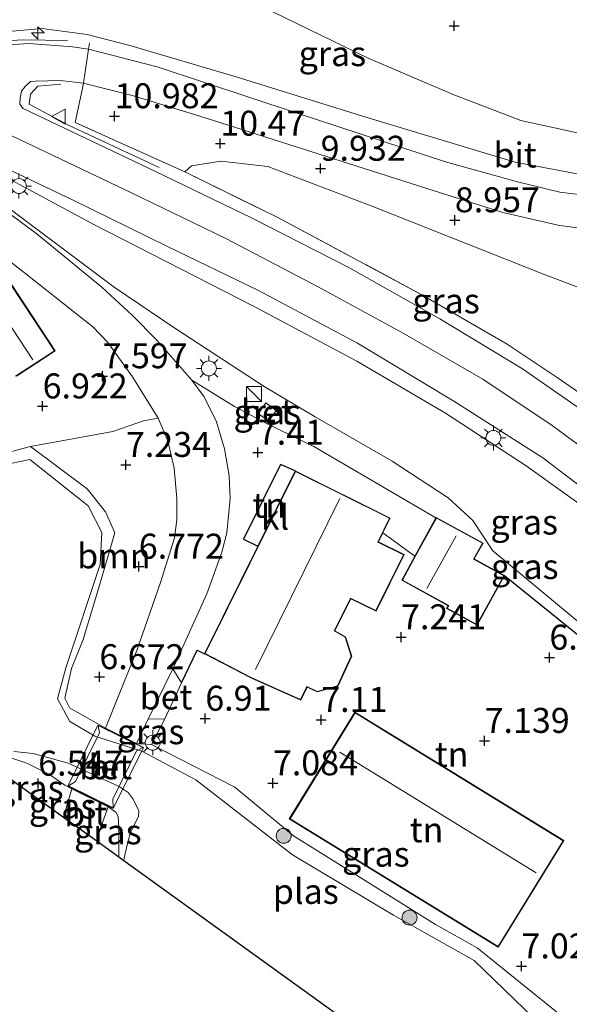
# Model space of a CAD drawing. Units: metres. Extents: x 171058 to 180007, y 418748 to 425003.
# Drawn here: x 173644 to 173699, y 422970 to 423069 of the extents above; entities that cross this region are included whole.
import ezdxf
from ezdxf.enums import TextEntityAlignment as Align

# ---------------------------------------------------------------- set-up
doc = ezdxf.new("R2010")
doc.units = ezdxf.units.M
doc.linetypes.add('IE-TERREINAFSCHEIDING', pattern=[10, 8, -2])
doc.layers.get('0').update_dxf_attribs({"lineweight": 25})
for name, color, linetype, lineweight in [('B-ME-AL-OVERIG-L-B1', 7, 'Continuous', 18), ('B-ME-AL-OVERIG-S-B1', 7, 'Continuous', 18), ('B-ME-GR-BOOM-GV-B6', 93, 'Continuous', 18), ('B-ME-GR-BOOM-S-B1', 93, 'Continuous', 18), ('B-ME-GW-HOOGTEPUNT-S-B1', 10, 'Continuous', 25), ('B-ME-GW-KRUINLIJN-L-B1', 93, 'Continuous', 18), ('B-ME-GW-TEENLIJN-L-B1', 93, 'Continuous', 18), ('B-ME-IE-GRASLAND-GV-B6', 93, 'Continuous', 18), ('B-ME-IE-GRONDWERKLIJN-GROND_INGERICHT-GV-B6', 253, 'Continuous', 18), ('B-ME-IE-INRICHTINGSELEMENT-S-B1', 253, 'Continuous', 18), ('B-ME-IE-MEUBILAIR_WEGMEUBILAIR-LICHTMAST-S-B1', 8, 'Continuous', 18), ('B-ME-IE-TERREINAFSCHEIDING-DOORGANG-L-B1', 8, 'IE-TERREINAFSCHEIDING-KUNSTMATIG-OPEN', 18), ('B-ME-IE-TERREINAFSCHEIDING-HAAG-L-B1', 10, 'Continuous', 25), ('B-ME-IE-TERREINAFSCHEIDING-RASTERHEKWERK-L-B1', 8, 'IE-TERREINAFSCHEIDING', 18), ('B-ME-IE-TERREINAFSCHEIDING-RASTERHEKWERK-L-B2', 8, 'IE-TERREINAFSCHEIDING', 18), ('B-ME-KG-KADASTRAAL-DAKRAND-L-B1', 13, 'Continuous', 18), ('B-ME-KG-KADASTRAAL-NOKLIJN-L-B1', 13, 'Continuous', 18), ('B-ME-KG-KADASTRAAL-OPNAMEDTMGRENS-L-B1', 10, 'Continuous', 25), ('B-ME-KW-BRUG-GV-B7', 173, 'Continuous', 18), ('B-ME-OG-BEBOUWING-GV-B6', 173, 'Continuous', 18), ('B-ME-OG-WATER-GV-B6', 153, 'Continuous', 18), ('B-ME-VH-VERH_SOORT-BETON-OVERIG-GV-B6', 8, 'IE-TERREINAFSCHEIDING-NATUURLIJK-HOUTWAL', 18), ('B-ME-VH-VERH_SOORT-BETON-OVERIG-GV-B7', 8, 'IE-TERREINAFSCHEIDING-NATUURLIJK-HOUTWAL', 18), ('B-ME-VH-VERH_SOORT-BITUMEN-GV-B6', 8, 'IE-TERREINAFSCHEIDING-NATUURLIJK-HOUTWAL', 18), ('B-ME-VH-VERH_SOORT-KLINKERS-GV-B6', 8, 'IE-TERREINAFSCHEIDING-NATUURLIJK-HOUTWAL', 18), ('B-ME-VW-MEUBILAIR_WEGMEUBILAIR-VERKEERSBORD-S-B1', 8, 'Continuous', 18)]:
    doc.layers.add(name, color=color, linetype=linetype, lineweight=lineweight)
doc.styles.add('NLCS-ISO', font='NLCS-ISO.TTF')
doc.linetypes.add('IE-TERREINAFSCHEIDING-KUNSTMATIG-OPEN', pattern='A,7,-1.5,[67,NLCS.SHX,S=0.75,R=0,X=0,Y=0],-1.5', length=10)
doc.linetypes.add('IE-TERREINAFSCHEIDING-NATUURLIJK-HOUTWAL', pattern='A,7,-1.5,[67,NLCS.SHX,S=0.75,R=45,X=0,Y=0],-1.5,7,-1.5,[70,NLCS.SHX,S=0.75,R=0,X=0,Y=0],-1.5', length=20)

# ---------------------------------------------------------------- blocks, each defined once
blk = doc.blocks.new('kast')
blk.add_line((-0.75, -0.75), (0.75, 0.75))
blk.add_lwpolyline([(-0.75, 0.75), (0.75, 0.75), (0.75, -0.75), (-0.75, -0.75)], close=True)
blk = doc.blocks.new('verkeersbord')
for p, q in [((0, 0.75), (-0.75, -0.625)), ((0.75, -0.625), (0, 0.75)), ((-0.75, -0.625), (0.75, -0.625))]:
    blk.add_line(p, q)
blk = doc.blocks.new('boom')
blk.add_hatch(color=256).paths.add_polyline_path([(-0.75, 0, 1), (0.75, 0, 1)])
blk.add_circle((0, 0), 0.75)
blk = doc.blocks.new('hecto')
for p, q in [((0, 0.625), (-0.625, 0)), ((0, -0.625), (0, 0.625)), ((-0.625, 0), (0.625, 0)), ((0.625, 0), (0, -0.625))]:
    blk.add_line(p, q)
blk = doc.blocks.new('hoogtepunt')
for p, q in [((-0.5, 0), (0.5, 0)), ((0, 0.5), (0, -0.5))]:
    blk.add_line(p, q)
blk = doc.blocks.new('lantaarnpaal')
for p, q in [((0, 0.75), (0, 1.25)), ((-0.75, 0), (-1.25, 0)), ((-0.884, 0.884), (-0.53, 0.53)), ((0.53, 0.53), (0.884, 0.884)), ((0.75, 0), (1.25, 0)), ((-0.53, -0.53), (-0.884, -0.884)), ((0, -0.75), (0, -1.25)), ((0.53, -0.53), (0.884, -0.884))]:
    blk.add_line(p, q)
blk.add_circle((0, 0), 0.75)

msp = doc.modelspace()

# ---------------------------------------------------------------- linework, layer by layer
at = {"layer": 'B-ME-AL-OVERIG-L-B1'}
for points in [[(173628.325, 423068.354, 11.216), (173630.55, 423067.209, 11.216), (173632.809, 423066.188, 11.313), (173635.303, 423066.252, 11.261), (173642.267, 423066.453, 11.201), (173644.698, 423066.591, 11.238), (173649.145, 423066.543, 11.066)], [(173658.311, 423053.794, 11.336), (173649.31, 423058.009, 11.291), (173645.288, 423060.143, 11.261), (173645.428, 423061.14, 11.276), (173646.174, 423061.947, 11.163), (173648.46, 423062.169, 11.126)]]:
    msp.add_polyline3d(points, dxfattribs=at)
at = {"layer": 'B-ME-GR-BOOM-GV-B6'}
msp.add_polyline3d([(173652.922, 422997.657, 6.715), (173650.095, 422999.246, 6.543), (173649.356, 422999.664, 6.573), (173648.849, 423000.669, 6.488), (173649.523, 423003.629, 6.548), (173650.695, 423006.548, 6.582), (173652.378, 423012.093, 6.605), (173653.881, 423017.205, 7.029), (173652.946, 423019.312, 7.086), (173651.112, 423021.625, 7.091), (173645.441, 423025.876, 7.108), (173653.683, 423027.357, 7.362), (173656.732, 423028.448, 7.706), (173658.22, 423028.695, 7.538), (173659.191, 423026.449, 7.44), (173659.796, 423023.706, 7.305), (173660.078, 423020.651, 7.155), (173660.074, 423018.514, 7.08), (173659.845, 423016.724, 7.013), (173658.436, 423012.244, 6.93), (173656.055, 423005.431, 6.87), (173652.922, 422997.657, 6.715)], dxfattribs=at)
at = {"layer": 'B-ME-GW-KRUINLIJN-L-B1'}
msp.add_line((173657.547, 422996.002, 6.955), (173656.032, 422996.127, 6.739), dxfattribs=at)
for points in [[(173616.006, 423070.311, 11.353), (173625.296, 423065.66, 11.32), (173655.476, 423051.314, 11.389), (173664.974, 423046.687, 11.397), (173674.229, 423041.868, 11.389), (173682.658, 423037.248, 11.385), (173690.705, 423032.602, 11.389), (173697.648, 423027.957, 11.441), (173704.623, 423022.842, 11.453), (173711.894, 423017.167, 11.453), (173725.054, 423007.183, 11.457), (173743.877, 422992.625, 11.457), (173755.723, 422983.579, 11.397), (173755.769, 422983.544, 11.397)], [(173627.88, 423069.456, 11.163), (173631.95, 423067.69, 11.3), (173635.006, 423066.961, 11.32), (173640.634, 423067.193, 11.248), (173646.585, 423067.744, 11.164), (173651.095, 423067.134, 11.044), (173655.386, 423066.041, 10.919), (173666.033, 423062.879, 10.418), (173679.008, 423058.837, 9.691), (173693.955, 423054.357, 8.701), (173702.98, 423052.633, 8.219), (173708.415, 423052.174, 7.866), (173713.401, 423052.848, 7.521), (173720.082, 423054.957, 7.048), (173723.42, 423056.909, 6.935)], [(173636.545, 423056.268, 10.898), (173651.689, 423048.129, 11.304), (173667.816, 423039.879, 11.292), (173678.095, 423034.405, 11.288), (173686.96, 423029.199, 11.324), (173695.045, 423023.917, 11.336), (173703.959, 423017.568, 11.332), (173713.775, 423010.051, 11.328), (173731.867, 422995.98, 11.361), (173753.283, 422979.423, 11.348)], [(173652.922, 422997.657, 6.715), (173650.095, 422999.246, 6.543), (173649.356, 422999.664, 6.573), (173648.849, 423000.669, 6.488), (173649.523, 423003.629, 6.548), (173650.695, 423006.548, 6.582), (173652.378, 423012.093, 6.605), (173653.881, 423017.205, 7.029), (173652.946, 423019.312, 7.086), (173651.112, 423021.625, 7.091), (173645.441, 423025.876, 7.108), (173636.867, 423023.639, 6.707), (173632.299, 423021.658, 6.683), (173629.041, 423019.52, 6.723)], [(173700.692, 422967.128, 6.991), (173690.151, 422975.659, 6.958), (173685.963, 422978, 6.952), (173671.741, 422986.861, 6.954), (173665.876, 422991.738, 6.954), (173657.547, 422996.002, 6.955)], [(173641.167, 422994.176, 6.377), (173643.665, 422994.605, 6.36), (173645.072, 422994.164, 6.377), (173647.342, 422993.02, 6.513), (173648.856, 422991.954, 6.564), (173649.55, 422991.591, 6.594)], [(173653.214, 422989.788, 6.647), (173653.955, 422989.23, 6.664), (173654.212, 422988.793, 6.596), (173654.28, 422987.704, 6.613), (173654.281, 422984.752, 6.558)]]:
    msp.add_polyline3d(points, dxfattribs=at)
at = {"layer": 'B-ME-GW-TEENLIJN-L-B1'}
msp.add_line((173706.963, 423039.285, 7.693), (173696.966, 423043.073, 8.632), dxfattribs=at)
for points in [[(173723.42, 423056.909, 6.935), (173721.705, 423057.457, 6.771), (173718.904, 423056.718, 6.739), (173714.342, 423055.864, 6.763), (173709.112, 423055.583, 6.991), (173702.341, 423056.811, 7.176), (173694.505, 423058.515, 7.433), (173687.737, 423061.134, 7.645), (173679.221, 423064.748, 7.734), (173669.755, 423069.369, 7.762), (173660.811, 423073.362, 7.685), (173651.983, 423077.222, 7.894), (173649.012, 423078.095, 8.139), (173647.16, 423078.25, 8.396), (173644.824, 423076.897, 8.837), (173640.792, 423073.571, 9.663), (173637.027, 423070.854, 10.029)], [(173748.008, 422971.414, 7.292), (173733.535, 422982.404, 6.925), (173720.553, 422992.108, 7.075), (173718.262, 422993.771, 7.028), (173715.752, 422995.594, 6.977), (173705.424, 423004.025, 7), (173691.727, 423015.432, 7.172), (173689.695, 423018.459, 7.637), (173687.238, 423020.718, 7.997), (173681.623, 423024.395, 8.079), (173673.94, 423028.821, 8.2), (173668.821, 423031.889, 8.034), (173659.885, 423037.733, 8.402), (173653.799, 423041.825, 8.89), (173642.714, 423050.132, 9.662), (173637.581, 423054.278, 10.412), (173636.545, 423056.268, 10.898)], [(173696.966, 423043.073, 8.632), (173679.707, 423049.893, 9.511), (173669.18, 423053.91, 10.285), (173664.525, 423054.453, 10.674), (173661.55, 423053.981, 10.967), (173660.889, 423053.375, 11.251)]]:
    msp.add_polyline3d(points, dxfattribs=at)
at = {"layer": 'B-ME-IE-GRASLAND-GV-B6'}
for points in [[(173737.53, 423070.665, 5.776), (173733.47, 423063.256, 6.211), (173733.142, 423062.835, 6.25), (173731.481, 423060.709, 6.451), (173728.559, 423057.852, 6.766), (173726.301, 423056.248, 6.848), (173722.924, 423054.442, 7.051), (173719.315, 423052.665, 7.163), (173716.183, 423051.664, 7.321), (173712.726, 423050.939, 7.583), (173709.297, 423050.56, 7.771), (173706.905, 423050.497, 7.951), (173703.529, 423050.76, 8.176), (173700.638, 423051.061, 8.371), (173698.406, 423051.333, 8.521), (173694.173, 423052.384, 8.806), (173686.964, 423054.391, 9.218), (173672.024, 423059.282, 10.066), (173658.095, 423063.888, 10.823), (173651.229, 423065.676, 11.083), (173649.647, 423065.908, 11.156), (173645.254, 423066.215, 11.252), (173638.119, 423065.755, 11.373)], [(173723.42, 423056.909, 6.935), (173720.082, 423054.957, 7.048), (173713.401, 423052.848, 7.521), (173708.415, 423052.174, 7.866), (173702.98, 423052.633, 8.219), (173693.955, 423054.357, 8.701), (173679.008, 423058.837, 9.691), (173666.033, 423062.879, 10.418), (173655.386, 423066.041, 10.919), (173651.095, 423067.134, 11.044), (173646.585, 423067.744, 11.164), (173640.634, 423067.193, 11.248), (173635.006, 423066.961, 11.32), (173631.95, 423067.69, 11.3), (173627.88, 423069.456, 11.163)], [(173640.634, 423067.193, 11.248), (173646.585, 423067.744, 11.164), (173651.095, 423067.134, 11.044), (173655.386, 423066.041, 10.919), (173666.033, 423062.879, 10.418), (173679.008, 423058.837, 9.691), (173693.955, 423054.357, 8.701), (173702.98, 423052.633, 8.219), (173708.415, 423052.174, 7.866), (173713.401, 423052.848, 7.521), (173720.082, 423054.957, 7.048), (173723.42, 423056.909, 6.935), (173721.705, 423057.457, 6.771), (173718.904, 423056.718, 6.739), (173714.342, 423055.864, 6.763), (173709.112, 423055.583, 6.991), (173702.341, 423056.811, 7.176), (173694.505, 423058.515, 7.433), (173687.737, 423061.134, 7.645), (173679.221, 423064.748, 7.734), (173669.755, 423069.369, 7.762)], [(173669.755, 423069.369, 7.762), (173679.221, 423064.748, 7.734), (173687.737, 423061.134, 7.645), (173694.505, 423058.515, 7.433), (173702.341, 423056.811, 7.176), (173709.112, 423055.583, 6.991), (173714.342, 423055.864, 6.763), (173718.904, 423056.718, 6.739), (173721.705, 423057.457, 6.771), (173723.42, 423056.909, 6.935)], [(173702.461, 423028.251, 11.421), (173694.674, 423033.641, 11.433), (173686.418, 423038.656, 11.397), (173677.218, 423043.827, 11.397), (173667.606, 423048.727, 11.272), (173657.887, 423053.435, 11.405), (173644.68, 423059.705, 11.439), (173644.356, 423060.145, 11.413), (173644.378, 423060.803, 11.312), (173644.531, 423061.458, 11.317), (173644.879, 423061.919, 11.241), (173645.411, 423062.411, 11.214), (173645.911, 423062.449, 11.254), (173648.384, 423062.53, 11.196), (173650.716, 423062.256, 11.171)], [(173706.963, 423039.285, 7.693), (173696.966, 423043.073, 8.632), (173679.707, 423049.893, 9.511), (173669.18, 423053.91, 10.285), (173664.525, 423054.453, 10.674), (173661.55, 423053.981, 10.967), (173660.889, 423053.375, 11.251), (173649.904, 423058.305, 11.294), (173650.64, 423061.749, 11.184), (173650.716, 423062.256, 11.171), (173655.603, 423061.018, 10.955), (173662.284, 423058.974, 10.811), (173673.387, 423055.454, 10.109), (173685.856, 423051.461, 9.435), (173692.719, 423049.292, 9.021), (173698.393, 423048.012, 8.705), (173703.317, 423047.371, 8.335)], [(173650.716, 423062.256, 11.171), (173650.64, 423061.749, 11.184), (173649.904, 423058.305, 11.294), (173660.889, 423053.375, 11.251), (173670.18, 423048.804, 11.331), (173684.616, 423041.071, 11.357), (173693.154, 423036.131, 11.297), (173698.164, 423032.791, 11.3), (173701.279, 423030.603, 11.414), (173704.203, 423028.706, 11.482), (173706.684, 423027.424, 11.438), (173708.164, 423026.937, 11.272), (173709.374, 423026.453, 11.296), (173716.75, 423024.5, 11.32), (173724.381, 423021.199, 11.156), (173732.139, 423016.697, 10.715), (173747.576, 423008.419, 9.399), (173765.649, 422998.582, 7.874)], [(173635.705, 423057.168, 11.083), (173649.689, 423050.534, 11.344), (173659.01, 423045.976, 11.332), (173668.25, 423041.478, 11.332), (173678.161, 423036.206, 11.328), (173687.817, 423030.421, 11.344), (173696.715, 423024.717, 11.328), (173706.187, 423017.522, 11.3), (173715.425, 423010.351, 11.385), (173726.332, 423002.163, 11.336), (173738.137, 422993.121, 11.369), (173749.858, 422984.117, 11.541), (173754.008, 422980.907, 11.469)], [(173636.545, 423056.268, 10.898), (173651.689, 423048.129, 11.304), (173667.816, 423039.879, 11.292), (173678.095, 423034.405, 11.288), (173686.96, 423029.199, 11.324), (173695.045, 423023.917, 11.336), (173703.959, 423017.568, 11.332), (173713.775, 423010.051, 11.328), (173731.867, 422995.98, 11.361), (173753.283, 422979.423, 11.348)], [(173754.008, 422980.907, 11.469), (173753.283, 422979.423, 11.348), (173731.867, 422995.98, 11.361), (173713.775, 423010.051, 11.328), (173703.959, 423017.568, 11.332), (173695.045, 423023.917, 11.336), (173686.96, 423029.199, 11.324), (173678.095, 423034.405, 11.288), (173667.816, 423039.879, 11.292), (173651.689, 423048.129, 11.304), (173636.545, 423056.268, 10.898)], [(173696.966, 423043.073, 8.632), (173706.963, 423039.285, 7.693), (173713.167, 423036.45, 7.3), (173709.374, 423026.453, 11.296), (173708.164, 423026.937, 11.272), (173706.684, 423027.424, 11.438), (173704.203, 423028.706, 11.482), (173701.279, 423030.603, 11.414), (173698.164, 423032.791, 11.3), (173693.154, 423036.131, 11.297), (173684.616, 423041.071, 11.357), (173670.18, 423048.804, 11.331), (173660.889, 423053.375, 11.251), (173661.55, 423053.981, 10.967), (173664.525, 423054.453, 10.674), (173669.18, 423053.91, 10.285), (173679.707, 423049.893, 9.511), (173696.966, 423043.073, 8.632)], [(173717.685, 422992.897, 7.18), (173692.876, 423012.937, 7.425), (173689.855, 423014.599, 7.425), (173690.731, 423016.193, 7.425), (173686.051, 423018.767, 7.425), (173686.018, 423018.707, 7.422), (173673.779, 423025.868, 7.54), (173669.115, 423028.144, 7.562), (173665.85, 423029.888, 7.697), (173661.562, 423032.504, 8.078), (173658.08, 423036.523, 8.285), (173655.597, 423039.012, 8.665), (173652.551, 423041.834, 8.803), (173646.099, 423047.142, 9.41), (173640.467, 423051.295, 9.913)], [(173753.283, 422979.423, 11.348), (173748.008, 422971.414, 7.292), (173733.535, 422982.404, 6.925), (173720.553, 422992.108, 7.075), (173718.262, 422993.771, 7.028), (173715.752, 422995.594, 6.977), (173705.424, 423004.025, 7), (173691.727, 423015.432, 7.172), (173689.695, 423018.459, 7.637), (173687.238, 423020.718, 7.997), (173681.623, 423024.395, 8.079), (173673.94, 423028.821, 8.2), (173668.821, 423031.889, 8.034), (173659.885, 423037.733, 8.402), (173653.799, 423041.825, 8.89), (173642.714, 423050.132, 9.662)], [(173642.714, 423050.132, 9.662), (173653.799, 423041.825, 8.89), (173659.885, 423037.733, 8.402), (173668.821, 423031.889, 8.034), (173673.94, 423028.821, 8.2), (173681.623, 423024.395, 8.079), (173687.238, 423020.718, 7.997), (173689.695, 423018.459, 7.637), (173691.727, 423015.432, 7.172), (173705.424, 423004.025, 7)], [(173668.997, 423030.232, 7.746), (173668.232, 423029.14, 7.722), (173669.291, 423028.421, 7.722), (173670.036, 423029.482, 7.746), (173668.997, 423030.232, 7.746)], [(173636.867, 423023.639, 6.707), (173645.441, 423025.876, 7.108), (173651.112, 423021.625, 7.091), (173652.946, 423019.312, 7.086), (173653.881, 423017.205, 7.029), (173652.378, 423012.093, 6.605), (173650.695, 423006.548, 6.582), (173649.523, 423003.629, 6.548), (173648.849, 423000.669, 6.488), (173649.356, 422999.664, 6.573), (173650.095, 422999.246, 6.543), (173652.922, 422997.657, 6.715)], [(173695.89, 422968.526, 5.907), (173689.855, 422974.371, 5.907), (173681.78, 422978.936, 5.907), (173671.647, 422984.967, 5.907), (173661.978, 422992.495, 5.907), (173656.556, 422995.352, 5.907), (173651.86, 422996.858, 5.907), (173649.354, 422998.318, 5.907), (173648.125, 423000.586, 5.907), (173648.967, 423003.709, 5.907), (173652.389, 423014.037, 5.907), (173652.582, 423017.261, 5.907), (173651.207, 423019.914, 5.907), (173645.35, 423024.56, 5.907), (173636.611, 423022.77, 5.907)], [(173657.547, 422996.002, 6.955), (173656.032, 422996.127, 6.739), (173657.22, 422998.562, 6.813), (173658.867, 422998.594, 6.907), (173657.547, 422996.002, 6.955)], [(173652.922, 422997.657, 6.715), (173656.032, 422996.127, 6.739), (173657.547, 422996.002, 6.955), (173665.876, 422991.738, 6.954), (173671.741, 422986.861, 6.954), (173685.963, 422978, 6.952), (173690.151, 422975.659, 6.958), (173700.692, 422967.128, 6.991)], [(173643.772, 422995.311, 5.907), (173645.677, 422995.121, 5.907), (173649.202, 422994.156, 5.907), (173654.295, 422991.8, 5.907), (173655.196, 422991.213, 5.907), (173655.693, 422990.548, 5.907), (173656.265, 422989.368, 5.907), (173656.237, 422988.851, 5.907), (173655.947, 422988.198, 5.907), (173655.437, 422987.247, 5.907), (173655.131, 422986.098, 5.907), (173654.843, 422984.799, 5.907), (173654.785, 422984.384, 5.907)], [(173649.55, 422991.591, 6.594), (173648.724, 422988.742, 6.616), (173641.167, 422994.176, 6.377), (173643.665, 422994.605, 6.36), (173645.072, 422994.164, 6.377), (173647.342, 422993.02, 6.513), (173648.856, 422991.954, 6.564), (173649.55, 422991.591, 6.594)], [(173654.785, 422984.384, 5.907), (173654.281, 422984.752, 6.558), (173654.28, 422987.704, 6.613), (173654.212, 422988.793, 6.596), (173653.955, 422989.23, 6.664), (173653.214, 422989.788, 6.647), (173649.55, 422991.591, 6.594), (173648.856, 422991.954, 6.564), (173647.342, 422993.02, 6.513), (173645.072, 422994.164, 6.377), (173643.665, 422994.605, 6.36)], [(173654.281, 422984.752, 6.558), (173652.056, 422986.366, 6.607), (173652.361, 422987.477, 6.588), (173653.214, 422989.788, 6.647), (173653.955, 422989.23, 6.664), (173654.212, 422988.793, 6.596), (173654.28, 422987.704, 6.613), (173654.281, 422984.752, 6.558)]]:
    msp.add_polyline3d(points, dxfattribs=at)
at = {"layer": 'B-ME-IE-GRONDWERKLIJN-GROND_INGERICHT-GV-B6'}
for points in [[(173638.699, 423048.037, 9.72), (173644.946, 423043.168, 8.993), (173651.666, 423037.844, 8.348), (173653.176, 423036.283, 8.213), (173655.652, 423032.837, 7.83), (173658.22, 423028.695, 7.538)], [(173644.009, 423032.896, 7.122), (173646.919, 423034.802, 7.124), (173647.886, 423035.435, 8.071), (173643.484, 423042.158, 9.322)], [(173658.22, 423028.695, 7.538), (173656.732, 423028.448, 7.706), (173653.683, 423027.357, 7.362), (173645.441, 423025.876, 7.108), (173636.867, 423023.639, 6.707)], [(173671.934, 423023.419, 7.224), (173668.192, 423015.875, 7.42), (173666.737, 423016.575, 7.397), (173670.455, 423024.071, 7.457), (173671.934, 423023.419, 7.224)], [(173700.692, 422967.128, 6.991), (173690.151, 422975.659, 6.958), (173685.963, 422978, 6.952), (173671.741, 422986.861, 6.954), (173665.876, 422991.738, 6.954), (173657.547, 422996.002, 6.955), (173658.867, 422998.594, 6.907), (173660.532, 423002.195, 6.907), (173662.1, 423005.468, 7.057), (173662.849, 423005.105, 7.224), (173667.548, 423002.654, 7.224), (173672.488, 423000.448, 7.224), (173673.122, 423001.765, 7.224), (173674.117, 423001.288, 7.224), (173676.184, 423001.838, 7.224), (173677.585, 423004.866, 7.224), (173676.968, 423006.786, 7.224), (173675.889, 423007.411, 7.224), (173677.486, 423010.62, 7.224), (173680.03, 423009.358, 7.224), (173682.846, 423015.034, 7.224), (173680.261, 423016.316, 7.224), (173680.706, 423017.213, 7.14), (173683.91, 423014.876, 7.205)], [(173683.91, 423014.876, 7.205), (173682.587, 423012.47, 7.425), (173687.228, 423009.917, 7.425), (173687.083, 423009.653, 7.425), (173690.144, 423007.97, 7.425), (173692.876, 423012.937, 7.425), (173717.685, 422992.897, 7.18)], [(173681.946, 422996.77, 7.272), (173677.91, 422999.251, 7.272), (173671.338, 422988.56, 7.272), (173692.251, 422975.706, 7.272), (173698.823, 422986.397, 7.272), (173681.946, 422996.77, 7.272)]]:
    msp.add_polyline3d(points, dxfattribs=at)
at = {"layer": 'B-ME-IE-TERREINAFSCHEIDING-DOORGANG-L-B1'}
msp.add_line((173658.867, 422998.594, 6.907), (173660.532, 423002.195, 6.907), dxfattribs=at)
msp.add_polyline3d([(173650.64, 423061.749, 11.184), (173650.716, 423062.256, 11.171), (173651.229, 423065.676, 11.083), (173651.318, 423066.269, 11.068)], dxfattribs=at)
at = {"layer": 'B-ME-IE-TERREINAFSCHEIDING-HAAG-L-B1'}
for points in [[(173671.934, 423023.419, 7.224), (173670.455, 423024.071, 7.457), (173666.737, 423016.575, 7.397), (173668.192, 423015.875, 7.42)], [(173692.876, 423012.937, 7.425), (173717.685, 422992.897, 7.18), (173712.423, 422984.684, 7.18)], [(173660.532, 423002.195, 6.907), (173662.1, 423005.468, 7.057), (173662.849, 423005.105, 7.224)]]:
    msp.add_polyline3d(points, dxfattribs=at)
at = {"layer": 'B-ME-IE-TERREINAFSCHEIDING-RASTERHEKWERK-L-B1'}
for p, q in [((173683.91, 423014.876, 7.205), (173680.706, 423017.213, 7.14)), ((173657.547, 422996.002, 6.955), (173658.867, 422998.594, 6.907))]:
    msp.add_line(p, q, dxfattribs=at)
for points in [[(173660.889, 423053.375, 11.251), (173649.904, 423058.305, 11.294), (173650.64, 423061.749, 11.184)], [(173660.889, 423053.375, 11.251), (173670.18, 423048.804, 11.331), (173684.616, 423041.071, 11.357), (173693.154, 423036.131, 11.297), (173698.164, 423032.791, 11.3), (173701.279, 423030.603, 11.414), (173704.203, 423028.706, 11.482), (173706.684, 423027.424, 11.438), (173708.164, 423026.937, 11.272), (173709.374, 423026.453, 11.296)]]:
    msp.add_polyline3d(points, dxfattribs=at)
at = {"layer": 'B-ME-IE-TERREINAFSCHEIDING-RASTERHEKWERK-L-B2'}
for points in [[(173649.22, 422991.865, 6.588), (173649.927, 422992.321, 6.62), (173652.349, 422997.201, 6.755), (173652.193, 422997.905, 6.708)], [(173656.662, 422995.705, 6.744), (173656.044, 422995.386, 6.77), (173653.663, 422990.545, 6.755), (173653.69, 422989.665, 6.656)]]:
    msp.add_polyline3d(points, dxfattribs=at)
at = {"layer": 'B-ME-KG-KADASTRAAL-DAKRAND-L-B1'}
for points in [[(173643.438, 423042.137, 14.021), (173647.817, 423035.449, 14.017), (173643.929, 423032.903, 14.017)], [(173662.916, 423005.127, 10.772), (173671.956, 423023.352, 10.794), (173681.378, 423018.679, 10.839), (173680.195, 423016.293, 10.742), (173682.779, 423015.012, 9.796), (173680.007, 423009.425, 9.579), (173677.463, 423010.687, 10.712), (173675.823, 423007.392, 10.689), (173676.926, 423006.752, 9.879), (173677.531, 423004.868, 9.279), (173676.147, 423001.88, 9.286), (173674.121, 423001.342, 9.819), (173673.099, 423001.833, 10.696), (173672.463, 423000.513, 10.666), (173667.532, 423002.719, 15.466), (173662.916, 423005.127, 10.772)], [(173683.908, 423014.768, 10.438), (173686.071, 423018.699, 10.438), (173690.663, 423016.173, 10.438), (173689.787, 423014.579, 10.438), (173692.808, 423012.917, 9.379), (173690.124, 423008.038, 9.379), (173687.151, 423009.673, 10.438), (173687.296, 423009.937, 10.438), (173682.655, 423012.49, 10.438), (173683.908, 423014.768, 10.438)], [(173681.92, 422996.727, 12.046), (173698.754, 422986.381, 12.047), (173692.235, 422975.775, 9.222), (173671.407, 422988.576, 9.222), (173677.926, 422999.182, 12.047), (173681.92, 422996.727, 12.046)]]:
    msp.add_polyline3d(points, dxfattribs=at)
at = {"layer": 'B-ME-KG-KADASTRAAL-NOKLIJN-L-B1'}
for p, q in [((173641.642, 423040.576, 15.922), (173645.649, 423034.53, 15.894)), ((173667.944, 423003.535, 15.684), (173676.402, 423020.666, 15.729)), ((173685.118, 423011.638, 13.182), (173688.057, 423016.923, 13.182)), ((173676.379, 422995.255, 14.141), (173696.052, 422983.177, 14.141))]:
    msp.add_line(p, q, dxfattribs=at)
at = {"layer": 'B-ME-KG-KADASTRAAL-OPNAMEDTMGRENS-L-B1'}
msp.add_polyline3d([(173494.994, 423089.06, 6.675), (173590.604, 423027.449, 7.32), (173605.428, 423020.529, 7.533), (173607.609, 423016.696, 7.421), (173608.263, 423016.01, 7.178), (173618.104, 423009.927, 6.47), (173618.715, 423009.334, 5.907), (173641.014, 422994.305, 5.907), (173641.167, 422994.176, 6.377), (173648.724, 422988.742, 6.616), (173652.056, 422986.366, 6.607), (173654.281, 422984.752, 6.558), (173654.785, 422984.384, 5.907), (173692.318, 422957.313, 5.907), (173692.478, 422957.193, 6.502), (173694.597, 422956.086, 7.24), (173696.115, 422954.455, 7.401), (173698.204, 422953.002, 7.457), (173703.641, 422949.082, 7.325), (173705.6, 422947.67, 7.381), (173706.999, 422946.662, 7.286), (173725.46, 422933.359, 7.176)], dxfattribs=at)
at = {"layer": 'B-ME-KW-BRUG-GV-B7'}
msp.add_polyline3d([(173652.17, 422997.971, 6.708), (173656.729, 422995.728, 6.745), (173653.712, 422989.598, 6.655), (173649.153, 422991.842, 6.588), (173652.17, 422997.971, 6.708)], dxfattribs=at)
at = {"layer": 'B-ME-OG-BEBOUWING-GV-B6'}
for points in [[(173643.484, 423042.158, 9.322), (173647.886, 423035.435, 8.071), (173646.919, 423034.802, 7.124), (173644.009, 423032.896, 7.122)], [(173680.706, 423017.213, 7.14), (173680.261, 423016.316, 7.224), (173682.846, 423015.034, 7.224), (173680.03, 423009.358, 7.224), (173677.486, 423010.62, 7.224), (173675.889, 423007.411, 7.224), (173676.968, 423006.786, 7.224), (173677.585, 423004.866, 7.224), (173676.184, 423001.838, 7.224), (173674.117, 423001.288, 7.224), (173673.122, 423001.765, 7.224), (173672.488, 423000.448, 7.224), (173667.548, 423002.654, 7.224), (173662.849, 423005.105, 7.224), (173668.192, 423015.875, 7.42), (173671.934, 423023.419, 7.224), (173681.445, 423018.702, 7.224), (173680.706, 423017.213, 7.14)], [(173692.876, 423012.937, 7.425), (173690.144, 423007.97, 7.425), (173687.083, 423009.653, 7.425), (173687.228, 423009.917, 7.425), (173682.587, 423012.47, 7.425), (173683.91, 423014.876, 7.205), (173686.018, 423018.707, 7.422), (173686.051, 423018.767, 7.425), (173690.731, 423016.193, 7.425), (173689.855, 423014.599, 7.425), (173692.876, 423012.937, 7.425)], [(173681.946, 422996.77, 7.272), (173698.823, 422986.397, 7.272), (173692.251, 422975.706, 7.272), (173671.338, 422988.56, 7.272), (173677.91, 422999.251, 7.272), (173681.946, 422996.77, 7.272)]]:
    msp.add_polyline3d(points, dxfattribs=at)
at = {"layer": 'B-ME-OG-WATER-GV-B6'}
for points in [[(173636.611, 423022.77, 5.907), (173645.35, 423024.56, 5.907), (173651.207, 423019.914, 5.907), (173652.582, 423017.261, 5.907), (173652.389, 423014.037, 5.907), (173648.967, 423003.709, 5.907), (173648.125, 423000.586, 5.907), (173649.354, 422998.318, 5.907), (173651.86, 422996.858, 5.907), (173656.556, 422995.352, 5.907), (173661.978, 422992.495, 5.907), (173671.647, 422984.967, 5.907), (173681.78, 422978.936, 5.907), (173689.855, 422974.371, 5.907), (173695.89, 422968.526, 5.907), (173703.449, 422963.753, 5.907), (173705.448, 422962.288, 5.907), (173708.378, 422960.156, 5.907), (173720.168, 422950.417, 5.907), (173726.036, 422946.657, 5.907), (173729.859, 422944.197, 5.907)], [(173729.859, 422944.197, 5.907), (173728.879, 422938.549, 5.907), (173727.031, 422939.91, 5.907), (173709.552, 422952.819, 5.907), (173701.936, 422957.699, 5.907), (173699.843, 422959.029, 5.907), (173698.298, 422960.043, 5.907), (173696.327, 422960.691, 5.907), (173694.726, 422960.507, 5.907), (173692.318, 422957.313, 5.907), (173654.785, 422984.384, 5.907), (173654.843, 422984.799, 5.907), (173655.131, 422986.098, 5.907), (173655.437, 422987.247, 5.907), (173655.947, 422988.198, 5.907), (173656.237, 422988.851, 5.907), (173656.265, 422989.368, 5.907), (173655.693, 422990.548, 5.907), (173655.196, 422991.213, 5.907), (173654.295, 422991.8, 5.907), (173649.202, 422994.156, 5.907), (173645.677, 422995.121, 5.907), (173643.772, 422995.311, 5.907)]]:
    msp.add_polyline3d(points, dxfattribs=at)
at = {"layer": 'B-ME-VH-VERH_SOORT-BETON-OVERIG-GV-B6'}
for points in [[(173668.997, 423030.232, 7.746), (173670.036, 423029.482, 7.746), (173669.291, 423028.421, 7.722), (173668.232, 423029.14, 7.722), (173668.997, 423030.232, 7.746)], [(173660.532, 423002.195, 6.907), (173658.867, 422998.594, 6.907), (173657.22, 422998.562, 6.813), (173659.664, 423003.591, 6.964), (173660.532, 423002.195, 6.907)]]:
    msp.add_polyline3d(points, dxfattribs=at)
at = {"layer": 'B-ME-VH-VERH_SOORT-BETON-OVERIG-GV-B7'}
msp.add_polyline3d([(173656.662, 422995.705, 6.744), (173656.044, 422995.386, 6.77), (173653.663, 422990.545, 6.755), (173653.69, 422989.665, 6.656), (173649.22, 422991.865, 6.588), (173649.927, 422992.321, 6.62), (173652.349, 422997.201, 6.755), (173652.193, 422997.905, 6.708), (173656.662, 422995.705, 6.744)], dxfattribs=at)
at = {"layer": 'B-ME-VH-VERH_SOORT-BITUMEN-GV-B6'}
for points in [[(173638.119, 423065.755, 11.373), (173645.254, 423066.215, 11.252), (173649.647, 423065.908, 11.156), (173651.229, 423065.676, 11.083), (173650.716, 423062.256, 11.171), (173648.384, 423062.53, 11.196), (173645.911, 423062.449, 11.254), (173645.411, 423062.411, 11.214), (173644.879, 423061.919, 11.241), (173644.531, 423061.458, 11.317), (173644.378, 423060.803, 11.312), (173644.356, 423060.145, 11.413), (173644.68, 423059.705, 11.439), (173657.887, 423053.435, 11.405), (173667.606, 423048.727, 11.272), (173677.218, 423043.827, 11.397), (173686.418, 423038.656, 11.397), (173694.674, 423033.641, 11.433), (173702.461, 423028.251, 11.421)], [(173703.317, 423047.371, 8.335), (173698.393, 423048.012, 8.705), (173692.719, 423049.292, 9.021), (173685.856, 423051.461, 9.435), (173673.387, 423055.454, 10.109), (173662.284, 423058.974, 10.811), (173655.603, 423061.018, 10.955), (173650.716, 423062.256, 11.171), (173651.229, 423065.676, 11.083), (173658.095, 423063.888, 10.823)], [(173658.095, 423063.888, 10.823), (173672.024, 423059.282, 10.066), (173686.964, 423054.391, 9.218), (173694.173, 423052.384, 8.806), (173698.406, 423051.333, 8.521), (173700.638, 423051.061, 8.371)], [(173706.187, 423017.522, 11.3), (173696.715, 423024.717, 11.328), (173687.817, 423030.421, 11.344), (173678.161, 423036.206, 11.328), (173668.25, 423041.478, 11.332), (173659.01, 423045.976, 11.332), (173649.689, 423050.534, 11.344), (173635.705, 423057.168, 11.083)], [(173640.467, 423051.295, 9.913), (173646.099, 423047.142, 9.41), (173652.551, 423041.834, 8.803), (173655.597, 423039.012, 8.665), (173658.08, 423036.523, 8.285), (173661.562, 423032.504, 8.078), (173662.825, 423030.844, 8.043), (173664.04, 423028.349, 7.891), (173664.864, 423025.628, 7.61), (173665.317, 423022.937, 7.564), (173665.415, 423020.671, 7.542), (173665.067, 423017.206, 7.446), (173664.581, 423015.282, 7.265), (173663.066, 423011.112, 7.138), (173659.664, 423003.591, 6.964), (173657.22, 422998.562, 6.813), (173656.032, 422996.127, 6.739), (173652.922, 422997.657, 6.715), (173656.055, 423005.431, 6.87), (173658.436, 423012.244, 6.93), (173659.845, 423016.724, 7.013), (173660.074, 423018.514, 7.08), (173660.078, 423020.651, 7.155), (173659.796, 423023.706, 7.305), (173659.191, 423026.449, 7.44), (173658.22, 423028.695, 7.538), (173655.652, 423032.837, 7.83), (173653.176, 423036.283, 8.213), (173651.666, 423037.844, 8.348), (173644.946, 423043.168, 8.993), (173638.699, 423048.037, 9.72)], [(173653.214, 422989.788, 6.647), (173652.361, 422987.477, 6.588), (173652.056, 422986.366, 6.607), (173648.724, 422988.742, 6.616), (173649.55, 422991.591, 6.594), (173653.214, 422989.788, 6.647)]]:
    msp.add_polyline3d(points, dxfattribs=at)
at = {"layer": 'B-ME-VH-VERH_SOORT-KLINKERS-GV-B6'}
msp.add_polyline3d([(173686.018, 423018.707, 7.422), (173683.91, 423014.876, 7.205), (173680.706, 423017.213, 7.14), (173681.445, 423018.702, 7.224), (173671.934, 423023.419, 7.224), (173670.455, 423024.071, 7.457), (173666.737, 423016.575, 7.397), (173668.192, 423015.875, 7.42), (173662.849, 423005.105, 7.224), (173662.1, 423005.468, 7.057), (173660.532, 423002.195, 6.907), (173659.664, 423003.591, 6.964), (173663.066, 423011.112, 7.138), (173664.581, 423015.282, 7.265), (173665.067, 423017.206, 7.446), (173665.415, 423020.671, 7.542), (173665.317, 423022.937, 7.564), (173664.864, 423025.628, 7.61), (173664.04, 423028.349, 7.891), (173662.825, 423030.844, 8.043), (173661.562, 423032.504, 8.078), (173665.85, 423029.888, 7.697), (173669.115, 423028.144, 7.562), (173673.779, 423025.868, 7.54), (173686.018, 423018.707, 7.422)], dxfattribs=at)

# ---------------------------------------------------------------- block references
at = {"layer": 'B-ME-AL-OVERIG-S-B1', "rotation": 90}
msp.add_blockref('hecto', (173646.16, 423067.289, 11.537), dxfattribs=at)
at = {"layer": 'B-ME-GR-BOOM-S-B1', "rotation": 90}
for p in [(173670.774, 422986.87, 6.844), (173683.371, 422978.677, 6.895)]:
    msp.add_blockref('boom', p, dxfattribs=at)
at = {"layer": 'B-ME-GW-HOOGTEPUNT-S-B1', "rotation": 90}
for p in [(173687.837, 423067.99, 7.435), (173687.837, 423067.99, 7.435), (173653.839, 423058.963, 10.982), (173653.839, 423058.963, 10.982), (173664.431, 423056.216, 10.47), (173664.431, 423056.216, 10.47), (173674.472, 423053.706, 9.932), (173674.472, 423053.706, 9.932), (173687.911, 423048.545, 8.957), (173687.911, 423048.545, 8.957), (173652.641, 423032.922, 7.597), (173652.641, 423032.922, 7.597), (173646.643, 423029.901, 6.922), (173646.643, 423029.901, 6.922), (173668.185, 423025.263, 7.41), (173668.185, 423025.263, 7.41), (173654.982, 423024.042, 7.234), (173654.982, 423024.042, 7.234), (173656.269, 423013.851, 6.772), (173656.269, 423013.851, 6.772), (173682.523, 423006.776, 7.241), (173682.523, 423006.776, 7.241), (173697.374, 423004.737, 6.986), (173697.374, 423004.737, 6.986), (173652.322, 423002.781, 6.672), (173652.322, 423002.781, 6.672), (173662.922, 422998.62, 6.91), (173662.922, 422998.62, 6.91), (173674.533, 422998.499, 7.11), (173674.533, 422998.499, 7.11), (173690.89, 422996.4, 7.139), (173690.89, 422996.4, 7.139), (173646.198, 422992.121, 6.547), (173646.198, 422992.121, 6.547), (173669.696, 422992.152, 7.084), (173669.696, 422992.152, 7.084), (173694.58, 422973.816, 7.023), (173694.58, 422973.816, 7.023)]:
    msp.add_blockref('hoogtepunt', p, dxfattribs=at)
at = {"layer": 'B-ME-IE-INRICHTINGSELEMENT-S-B1', "rotation": 90}
msp.add_blockref('kast', (173667.809, 423031.111, 8.019), dxfattribs=at)
at = {"layer": 'B-ME-IE-MEUBILAIR_WEGMEUBILAIR-LICHTMAST-S-B1', "rotation": 90}
for p in [(173644.268, 423051.956, 11.336), (173663.285, 423033.694, 8.271), (173691.772, 423026.726, 11.505), (173657.666, 422996.2, 6.714)]:
    msp.add_blockref('lantaarnpaal', p, dxfattribs=at)
at = {"layer": 'B-ME-VW-MEUBILAIR_WEGMEUBILAIR-VERKEERSBORD-S-B1', "rotation": 90}
msp.add_blockref('verkeersbord', (173648.279, 423058.907, 11.454), dxfattribs=at)

# ---------------------------------------------------------------- texts
at = {"layer": 'B-ME-GR-BOOM-GV-B6', "ltscale": 0.2, "style": 'NLCS-ISO'}
msp.add_text('bmn', height=2.5, dxfattribs=at).set_placement((173653.774, 423014.908), align=Align.MIDDLE_CENTER)
at = {"layer": 'B-ME-GW-HOOGTEPUNT-S-B1', "ltscale": 0.2, "style": 'NLCS-ISO'}
for s, p in [('10.982', (173653.839, 423058.963, 10.982)), ('10.982', (173653.839, 423058.963, 10.982)), ('10.47', (173664.431, 423056.216, 10.47)), ('10.47', (173664.431, 423056.216, 10.47)), ('9.932', (173674.472, 423053.706, 9.932)), ('9.932', (173674.472, 423053.706, 9.932)), ('8.957', (173687.911, 423048.545, 8.957)), ('8.957', (173687.911, 423048.545, 8.957)), ('7.597', (173652.641, 423032.922, 7.597)), ('7.597', (173652.641, 423032.922, 7.597)), ('6.922', (173646.643, 423029.901, 6.922)), ('6.922', (173646.643, 423029.901, 6.922)), ('7.41', (173668.185, 423025.263, 7.41)), ('7.41', (173668.185, 423025.263, 7.41)), ('7.234', (173654.982, 423024.042, 7.234)), ('7.234', (173654.982, 423024.042, 7.234)), ('6.772', (173656.269, 423013.851, 6.772)), ('6.772', (173656.269, 423013.851, 6.772)), ('7.241', (173682.523, 423006.776, 7.241)), ('7.241', (173682.523, 423006.776, 7.241)), ('6.986', (173697.374, 423004.737, 6.986)), ('6.986', (173697.374, 423004.737, 6.986)), ('6.672', (173652.322, 423002.781, 6.672)), ('6.672', (173652.322, 423002.781, 6.672)), ('6.91', (173662.922, 422998.62, 6.91)), ('6.91', (173662.922, 422998.62, 6.91)), ('7.11', (173674.533, 422998.499, 7.11)), ('7.11', (173674.533, 422998.499, 7.11)), ('7.139', (173690.89, 422996.4, 7.139)), ('7.139', (173690.89, 422996.4, 7.139)), ('6.547', (173646.198, 422992.121, 6.547)), ('6.547', (173646.198, 422992.121, 6.547)), ('7.084', (173669.696, 422992.152, 7.084)), ('7.084', (173669.696, 422992.152, 7.084)), ('7.023', (173694.58, 422973.816, 7.023)), ('7.023', (173694.58, 422973.816, 7.023))]:
    msp.add_text(s, height=2.5, dxfattribs=at).set_placement(p, align=Align.BOTTOM_LEFT)
at = {"layer": 'B-ME-IE-GRASLAND-GV-B6', "ltscale": 0.2, "style": 'NLCS-ISO'}
for p in [(173675.65, 423065.212), (173687.028, 423040.453), (173669.134, 423029.327), (173694.856, 423018.296), (173694.914, 423013.841), (173657.449, 422997.298), (173645.358, 422991.673), (173648.639, 422989.848), (173653.168, 422987.27), (173680.002, 422985.036)]:
    msp.add_text('gras', height=2.5, dxfattribs=at).set_placement(p, align=Align.MIDDLE_CENTER)
at = {"layer": 'B-ME-IE-GRONDWERKLIJN-GROND_INGERICHT-GV-B6', "ltscale": 0.2, "style": 'NLCS-ISO'}
for p in [(173669.332, 423019.984), (173687.59, 422995.037), (173685.08, 422987.478)]:
    msp.add_text('tn', height=2.5, dxfattribs=at).set_placement(p, align=Align.MIDDLE_CENTER)
at = {"layer": 'B-ME-KW-BRUG-GV-B7', "ltscale": 0.2, "style": 'NLCS-ISO'}
msp.add_text('br', height=2.5, dxfattribs=at).set_placement((173652.941, 422993.785), align=Align.MIDDLE_CENTER)
at = {"layer": 'B-ME-OG-WATER-GV-B6', "ltscale": 0.2, "style": 'NLCS-ISO'}
msp.add_text('plas', height=2.5, dxfattribs=at).set_placement((173672.989, 422981.304), align=Align.MIDDLE_CENTER)
at = {"layer": 'B-ME-VH-VERH_SOORT-BETON-OVERIG-GV-B6', "ltscale": 0.2, "style": 'NLCS-ISO'}
for p in [(173669.135, 423029.322), (173658.991, 423000.778)]:
    msp.add_text('bet', height=2.5, dxfattribs=at).set_placement(p, align=Align.MIDDLE_CENTER)
at = {"layer": 'B-ME-VH-VERH_SOORT-BETON-OVERIG-GV-B7', "ltscale": 0.2, "style": 'NLCS-ISO'}
msp.add_text('bet', height=2.5, dxfattribs=at).set_placement((173652.949, 422993.792), align=Align.MIDDLE_CENTER)
at = {"layer": 'B-ME-VH-VERH_SOORT-BITUMEN-GV-B6', "ltscale": 0.2, "style": 'NLCS-ISO'}
for p in [(173693.934, 423055.065), (173650.955, 422989.077)]:
    msp.add_text('bit', height=2.5, dxfattribs=at).set_placement(p, align=Align.MIDDLE_CENTER)
at = {"layer": 'B-ME-VH-VERH_SOORT-KLINKERS-GV-B6', "ltscale": 0.2, "style": 'NLCS-ISO'}
msp.add_text('kl', height=2.5, dxfattribs=at).set_placement((173669.9, 423018.781), align=Align.MIDDLE_CENTER)

doc.saveas('drawing.dxf')
